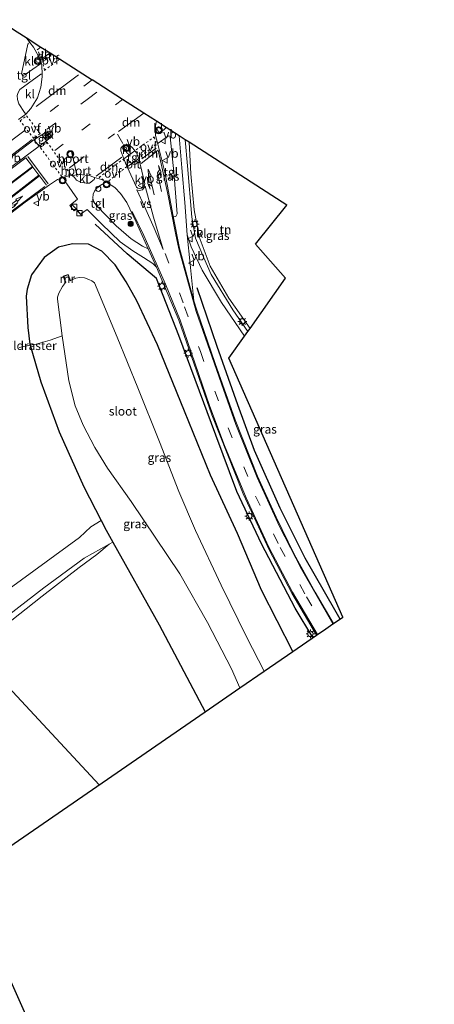
# Model space of a CAD drawing. Units: metres. Extents: x 179997 to 189053, y 418748 to 425001.
# Drawn here: x 183458 to 183577, y 423426 to 423708 of the extents above; entities that cross this region are included whole.
import ezdxf
from ezdxf.enums import TextEntityAlignment as Align

# ---------------------------------------------------------------- set-up
doc = ezdxf.new("R2010")
doc.units = ezdxf.units.M
for name, pattern in [('IE-TERREINAFSCHEIDING', [10, 8, -2]), ('VW-3-9_STREEP', [12, 3, -9]), ('VW-6060_STREEP', [1.2, 0.6, -0.6])]:
    doc.linetypes.add(name, pattern=pattern)
doc.layers.get('0').update_dxf_attribs({"lineweight": 25})
for name, color, linetype, lineweight in [('B-ME-AL-OVERIG-S-B1', 7, 'Continuous', 18), ('B-ME-GR-BOOM-GV-B6', 93, 'Continuous', 18), ('B-ME-GR-BOOM-S-B1', 93, 'Continuous', 18), ('B-ME-GW-KRUINLIJN-L-B1', 93, 'Continuous', 18), ('B-ME-IE-GRASLAND-GV-B6', 93, 'Continuous', 18), ('B-ME-IE-GRONDWERKLIJN-GROND_INGERICHT-GV-B6', 253, 'Continuous', 18), ('B-ME-IE-INRICHTINGSELEMENT-S-B1', 253, 'Continuous', 18), ('B-ME-IE-MEUBILAIR_WEGMEUBILAIR-LICHTMAST-S-B1', 8, 'Continuous', 18), ('B-ME-IE-TERREINAFSCHEIDING-DOORGANG-L-B1', 8, 'IE-TERREINAFSCHEIDING-KUNSTMATIG-OPEN', 18), ('B-ME-IE-TERREINAFSCHEIDING-RASTERHEKWERK-L-B1', 8, 'IE-TERREINAFSCHEIDING', 18), ('B-ME-MW-MUUR-GV-B6', 8, 'IE-TERREINAFSCHEIDING-KUNSTMATIG', 18), ('B-ME-OG-WATER-GV-B6', 153, 'Continuous', 18), ('B-ME-VH-VERH_SOORT-BITUMEN-GV-B6', 8, 'IE-TERREINAFSCHEIDING-NATUURLIJK-HOUTWAL', 18), ('B-ME-VH-VERH_SOORT-KLINKERS-GV-B6', 8, 'IE-TERREINAFSCHEIDING-NATUURLIJK-HOUTWAL', 18), ('B-ME-VH-VERH_SOORT-TEGELS-GV-B6', 8, 'Continuous', 18), ('B-ME-VW-MARKERING-39STREEP-015-L-B1', 255, 'VW-3-9_STREEP', 18), ('B-ME-VW-MARKERING-6060STRP10-GV-B6', 255, 'VW-6060_STREEP', 18), ('B-ME-VW-MARKERING-COMBILI750-S-B1', 255, 'Continuous', 18), ('B-ME-VW-MARKERING-COMBIRE750-S-B1', 255, 'Continuous', 18), ('B-ME-VW-MARKERING-DRIEHOEK-L-B1', 7, 'VW-HAAIETAND70-R-B', 18), ('B-ME-VW-MARKERING-PIJLRE750-S-B1', 7, 'Continuous', 18), ('B-ME-VW-MARKERING-STREEP-015-L-B1', 7, 'Continuous', 18), ('B-ME-VW-MARKERING-VERDRIJFSTRP-GV-B6', 7, 'Continuous', 18), ('B-ME-VW-MEUBILAIR_WEGMEUBILAIR-PORTAAL-L-B1', 8, 'Continuous', 18), ('B-ME-VW-MEUBILAIR_WEGMEUBILAIR-RONA-S-B1', 8, 'Continuous', 18), ('B-ME-VW-MEUBILAIR_WEGMEUBILAIR-VERKEERSBORD-S-B1', 8, 'Continuous', 18), ('B-ME-VW-MEUBILAIR_WEGMEUBILAIR-VERKEERSLICHT-S-B1', 13, 'Continuous', 18)]:
    doc.layers.add(name, color=color, linetype=linetype, lineweight=lineweight)
for name, color, linetype in [('B-ME-GR-BOMENRIJ-L-B1', 10, 'Continuous'), ('B-ME-GW-INSTEEKWATERGANG-L-B1', 10, 'Continuous'), ('B-ME-KG-KADASTRAAL-OPNAMEDTMGRENS-L-B1', 10, 'Continuous'), ('B-ME-KL-ELEKTRICITEIT-HOOGSP-L-B1', 10, 'Continuous')]:
    doc.layers.add(name, color=color, linetype=linetype)
doc.styles.add('NLCS-ISO', font='NLCS-ISO.TTF')
doc.linetypes.add('IE-TERREINAFSCHEIDING-KUNSTMATIG', pattern='A,4,[82,NLCS.SHX,S=0.75,R=90,X=0,Y=0],4,-2', length=10)
doc.linetypes.add('IE-TERREINAFSCHEIDING-KUNSTMATIG-OPEN', pattern='A,7,-1.5,[67,NLCS.SHX,S=0.75,R=0,X=0,Y=0],-1.5', length=10)
doc.linetypes.add('IE-TERREINAFSCHEIDING-NATUURLIJK-HOUTWAL', pattern='A,7,-1.5,[67,NLCS.SHX,S=0.75,R=45,X=0,Y=0],-1.5,7,-1.5,[70,NLCS.SHX,S=0.75,R=0,X=0,Y=0],-1.5', length=20)
doc.linetypes.add('VW-HAAIETAND70-R-B', pattern='A,0,-0.5,[153,NLCS.SHX,S=1,R=180,X=-0.375,Y=0],-0.5', length=1)

# ---------------------------------------------------------------- blocks, each defined once
blk = doc.blocks.new('pijlcl')
for p, q in [((0, 0, 0.1), (5.45, 0, 0.1)), ((3.55, 1.05, 0.1), (1.85, 0.75, 0.1)), ((1.85, 0.75, 0.1), (3.3, 0.75, 0.1)), ((3.3, 0.75, 0.1), (2.55, 0, 0.1)), ((4.05, 0.75, 0.1), (3.3, 0, 0.1)), ((5.35, 0.75, 0.1), (3.55, 1.05, 0.1)), ((5.35, 0.75, 0.1), (4.05, 0.75, 0.1)), ((5.45, 0.38, 0.1), (5.45, -0.38, 0.1)), ((7.5, 0, 0.1), (5.45, 0.38, 0.1)), ((5.45, -0.38, 0.1), (7.5, 0, 0.1))]:
    blk.add_line(p, q)
blk = doc.blocks.new('pijlcr')
for p, q in [((0, 0, 0.1), (5.45, 0, 0.1)), ((3.3, -0.75, 0.1), (2.55, 0, 0.1)), ((4.05, -0.75, 0.1), (3.3, 0, 0.1)), ((5.45, 0.38, 0.1), (5.45, -0.38, 0.1)), ((7.5, 0, 0.1), (5.45, 0.38, 0.1)), ((5.45, -0.38, 0.1), (7.5, 0, 0.1)), ((1.85, -0.75, 0.1), (3.3, -0.75, 0.1)), ((3.55, -1.05, 0.1), (1.85, -0.75, 0.1)), ((5.35, -0.75, 0.1), (3.55, -1.05, 0.1)), ((5.35, -0.75, 0.1), (4.05, -0.75, 0.1))]:
    blk.add_line(p, q)
blk = doc.blocks.new('pijlr')
for p, q in [((0, 0, 0.1), (5.45, 0, 0.1)), ((5.45, -0.75, 0.1), (4.7, 0, 0.1)), ((6.2, -0.75, 0.1), (5.45, 0, 0.1)), ((4, -0.75, 0.1), (5.45, -0.75, 0.1)), ((5.7, -1.05, 0.1), (4, -0.75, 0.1)), ((7.5, -0.75, 0.1), (5.7, -1.05, 0.1)), ((7.5, -0.75, 0.1), (6.2, -0.75, 0.1))]:
    blk.add_line(p, q)
blk = doc.blocks.new('boom')
h = blk.add_hatch(color=256)
edge = h.paths.add_edge_path()
edge.add_arc((0, 0), 0.75, 0, 360)
blk.add_circle((0, 0), 0.75)
blk = doc.blocks.new('kast')
blk.add_line((-0.75, -0.75), (0.75, 0.75))
blk.add_lwpolyline([(-0.75, 0.75), (0.75, 0.75), (0.75, -0.75), (-0.75, -0.75)], close=True)
blk = doc.blocks.new('verkeerslicht')
for radius in [1, 0.75]:
    blk.add_circle((0, 0), radius)
blk = doc.blocks.new('lantaarnpaal')
for p, q in [((-0.75, 0), (-1.25, 0)), ((-0.88, 0.88), (-0.53, 0.53)), ((0, 0.75), (0, 1.25)), ((0.53, 0.53), (0.88, 0.88)), ((0.75, 0), (1.25, 0)), ((-0.53, -0.53), (-0.88, -0.88)), ((0, -0.75), (0, -1.25)), ((0.53, -0.53), (0.88, -0.88))]:
    blk.add_line(p, q)
blk.add_circle((0, 0), 0.75)
blk = doc.blocks.new('dtb')
blk.add_circle((0, 0), 0.75)
blk = doc.blocks.new('verkeersbord')
for p, q in [((0, 0.75), (-0.75, -0.625)), ((0.75, -0.625), (0, 0.75)), ((-0.75, -0.625), (0.75, -0.625))]:
    blk.add_line(p, q)
blk = doc.blocks.new('wegwijzer')
for q in [(-0.53, -0.53), (0, 0.75), (0.53, -0.53)]:
    blk.add_line((0, 0), q)
blk.add_circle((0, 0), 0.75)

msp = doc.modelspace()

# ---------------------------------------------------------------- linework, layer by layer
at = {"layer": 'B-ME-GR-BOMENRIJ-L-B1'}
for points in [[(183541.821, 423530.938, 9.02), (183536.788, 423539.356, 9.028), (183527.091, 423557.755, 9.02), (183520.112, 423572.696, 9.012), (183514.09, 423588.784, 8.991), (183503.484, 423617.332, 8.991), (183497.123, 423633.586, 8.826), (183488.783, 423640.689, 8.809), (183479.563, 423649.136, 8.877)], [(183549.563, 423536.268, 8.87), (183548.053, 423538.86, 8.868), (183539.623, 423553.622, 8.814), (183532.461, 423567.992, 8.843), (183525.165, 423584.46, 8.839), (183520.402, 423597.521, 8.776), (183514.413, 423614.139, 8.78), (183508.699, 423630.962, 8.742)]]:
    msp.add_polyline3d(points, dxfattribs=at)
at = {"layer": 'B-ME-GR-BOOM-GV-B6'}
for points in [[(183457.889, 423613.856, 8.164), (183461.0517, 423614.5172, 8.0124), (183464.102, 423604.113, 7.811), (183469.331, 423589.791, 7.765), (183476.334, 423574.007, 7.82), (183481.311, 423564.425, 7.894)], [(183481.311, 423564.425, 7.894), (183478.311, 423562.596, 8.228), (183475.089, 423559.589, 8.376), (183445.426, 423537.947, 8.472), (183418.702, 423516.199, 8.696), (183405.709, 423506.034, 8.679), (183395.163, 423497.464, 8.713), (183391.884, 423492.86, 8.561), (183388.838, 423485.468, 8.178), (183387.794, 423476.461, 7.586), (183385.882, 423468.678, 7.594), (183386.964, 423463.127, 7.607), (183404.495, 423415.755, 7.701)]]:
    msp.add_polyline3d(points, dxfattribs=at)
at = {"layer": 'B-ME-GW-INSTEEKWATERGANG-L-B1'}
msp.add_polyline3d([(183536.041, 423526.958, 8.629), (183527.169, 423544.508, 8.713), (183520.247, 423560.666, 8.696), (183512.509, 423577.363, 8.696), (183505.131, 423595.699, 8.683), (183497.408, 423614.641, 8.675), (183491.484, 423627.237, 8.582), (183488.455, 423632.653, 8.51), (183485.353, 423637.469, 8.388), (183481.46, 423641.428, 8.443), (183477.654, 423643.423, 8.502), (183473.161, 423643.478, 8.472), (183469.11, 423642.524, 8.173), (183465.052, 423639.629, 8.131), (183461.412, 423634.662, 8.018), (183460.18, 423630.515, 7.95), (183459.854, 423628.566, 7.971), (183460.347, 423619.569, 8.06), (183460.967, 423614.806, 8.018), (183461.0517, 423614.5172, 8.0124), (183464.102, 423604.113, 7.811), (183469.331, 423589.791, 7.765), (183476.334, 423574.007, 7.82), (183481.311, 423564.425, 7.894), (183482.763, 423561.631, 7.916), (183484.664, 423558.241, 7.89), (183497.924, 423534.596, 7.71), (183511.057, 423509.757, 7.694)], dxfattribs=at)
at = {"layer": 'B-ME-GW-KRUINLIJN-L-B1'}
msp.add_polyline3d([(183483.62, 423557.677, 8.026), (183476.471, 423553.699, 8.426), (183464.962, 423545.14, 8.616), (183444.675, 423529.589, 8.586), (183428.844, 423517.619, 8.704), (183409.568, 423502.214, 8.624), (183399.049, 423493.823, 8.405), (183395.476, 423490.473, 8.173), (183392.126, 423486.62, 7.862)], dxfattribs=at)
at = {"layer": 'B-ME-IE-GRASLAND-GV-B6'}
for points in [[(183497.48, 423672.022, 8.761), (183497.633, 423672.265, 8.759), (183500.56, 423674.35, 8.738), (183500.909, 423674.256, 8.742), (183501.072, 423674.115, 8.742), (183502.05, 423664.083, 8.742), (183503.074, 423652.112, 8.704), (183502.61, 423651.293, 8.708), (183501.86, 423651.445, 8.637), (183499.502, 423663.998, 8.624), (183497.48, 423672.022, 8.761)], [(183447.515, 423662.227, 8.567), (183462.115, 423673.258, 8.55), (183463.569, 423671.449, 8.538)], [(183463.569, 423671.449, 8.538), (183447.873, 423659.826, 8.638)], [(183505.338, 423673.271, 8.619), (183506.412, 423672.58, 8.629), (183506.955, 423663.565, 8.637), (183507.873, 423653.253, 8.611), (183509.3, 423645.544, 8.435), (183512.47, 423637.107, 8.43), (183517.785, 423627.97, 8.279), (183523.855, 423619.349, 8.29), (183523.234, 423618.474, 8.281), (183518.903, 423624.629, 8.258), (183512.709, 423634.76, 8.477), (183510.603, 423639.519, 8.515), (183508.281, 423645.101, 8.578), (183507.175, 423651.096, 8.607), (183505.962, 423665.817, 8.595), (183505.338, 423673.271, 8.619)], [(183448.784, 423647.207, 8.386), (183459.605, 423655.459, 8.437), (183466.536, 423660.419, 8.479), (183468.848, 423661.883, 8.5), (183470.326, 423662.511, 8.487), (183470.613, 423662.201, 8.495), (183471.525, 423660.658, 8.534), (183474.59, 423656.253, 8.675), (183472.318, 423654.435, 8.776)], [(183494.757, 423642.108, 8.687), (183493.146, 423642.802, 8.696), (183489.874, 423644.923, 8.666), (183485.557, 423648.629, 8.713), (183479.967, 423654.469, 8.759), (183479.226, 423655.425, 8.742), (183478.93, 423656.603, 8.738), (183478.99, 423657.676, 8.717), (183479.394, 423658.555, 8.721), (183480.001, 423659.326, 8.721), (183481.032, 423660.148, 8.721), (183482.125, 423660.877, 8.721), (183482.801, 423661.16, 8.599), (183485.17, 423659.654, 8.641), (183486.88, 423657.868, 8.662), (183488.649, 423655.329, 8.654), (183491.307, 423649.721, 8.675), (183494.757, 423642.108, 8.687)], [(183472.318, 423654.435, 8.776), (183473.585, 423652.942, 8.776), (183474.261, 423653.381, 8.776), (183475.37, 423651.994, 8.776), (183477.331, 423653.367, 8.687), (183481.423, 423649.209, 8.906), (183486.763, 423644.075, 8.822), (183490.399, 423641.484, 8.809), (183493.416, 423639.644, 8.801), (183496.069, 423637.898, 8.809), (183497.127, 423636.841, 8.725), (183503.511, 423621.73, 8.763), (183512.978, 423594.679, 8.847), (183521.934, 423572.097, 8.932), (183529.347, 423556.024, 8.982), (183535.816, 423543.666, 8.978), (183542.863, 423531.655, 8.995), (183536.041, 423526.958, 8.629), (183527.169, 423544.508, 8.713), (183520.247, 423560.666, 8.696), (183512.509, 423577.363, 8.696), (183505.131, 423595.699, 8.683), (183497.408, 423614.641, 8.675), (183491.484, 423627.237, 8.582), (183488.455, 423632.653, 8.51), (183485.353, 423637.469, 8.388), (183481.46, 423641.428, 8.443), (183477.654, 423643.423, 8.502), (183473.161, 423643.478, 8.472), (183469.11, 423642.524, 8.173), (183465.052, 423639.629, 8.131), (183461.412, 423634.662, 8.018), (183460.18, 423630.515, 7.95), (183459.854, 423628.566, 7.971), (183460.347, 423619.569, 8.06), (183460.967, 423614.806, 8.018), (183461.0517, 423614.5172, 8.0124), (183457.889, 423613.856, 8.164)], [(183522.26, 423617.101, 8.402), (183517.791, 423610.805, 8.531), (183550.32, 423536.789, 8.691), (183547.687, 423534.976, 8.846), (183542.449, 423543.896, 8.826), (183536.495, 423554.791, 8.839), (183531.319, 423565.372, 8.847), (183525.987, 423577.086, 8.894), (183519.582, 423593.23, 8.826), (183513.908, 423609.345, 8.763), (183508.525, 423624.839, 8.767), (183507.789, 423627.191, 8.746), (183506.753, 423637.714, 8.607), (183505.912, 423646.058, 8.62), (183507.018, 423642.7, 8.531), (183510.158, 423635.961, 8.401), (183515.654, 423626.78, 8.392), (183522.26, 423617.101, 8.402)], [(183536.041, 423526.958, 8.629), (183527.902, 423521.354, 6.168), (183522.964, 423530.937, 6.168), (183515.6, 423545.957, 6.168), (183508.241, 423561.562, 6.168), (183503.471, 423572.681, 6.168), (183497.942, 423586.915, 6.168), (183491.79, 423602.398, 6.168), (183485.904, 423616.821, 6.168), (183479.386, 423632.405, 6.168), (183478.598, 423632.946, 6.168), (183477.817, 423633.278, 6.168), (183476.581, 423633.75, 6.168), (183475.135, 423633.886, 6.168), (183474.077, 423633.668, 6.168), (183472.567, 423633.009, 6.168), (183471.926, 423634.791, 6.687), (183470.421, 423634.238, 6.687), (183471.107, 423632.477, 6.168), (183470.284, 423631.341, 6.168), (183469.205, 423629.448, 6.168), (183468.872, 423628.225, 6.168), (183468.838, 423627.701, 6.168), (183470.205, 423617.181, 6.168), (183466.737, 423615.946, 6.973), (183462.696, 423614.861, 7.573), (183461.0517, 423614.5172, 8.0124), (183460.967, 423614.806, 8.018), (183460.347, 423619.569, 8.06), (183459.854, 423628.566, 7.971), (183460.18, 423630.515, 7.95), (183461.412, 423634.662, 8.018), (183465.052, 423639.629, 8.131), (183469.11, 423642.524, 8.173), (183473.161, 423643.478, 8.472), (183477.654, 423643.423, 8.502), (183481.46, 423641.428, 8.443), (183485.353, 423637.469, 8.388), (183488.455, 423632.653, 8.51), (183491.484, 423627.237, 8.582), (183497.408, 423614.641, 8.675), (183505.131, 423595.699, 8.683), (183512.509, 423577.363, 8.696), (183520.247, 423560.666, 8.696), (183527.169, 423544.508, 8.713), (183536.041, 423526.958, 8.629)], [(183520.952, 423516.569, 6.168), (183511.057, 423509.757, 7.694), (183497.924, 423534.596, 7.71), (183484.664, 423558.241, 7.89), (183482.763, 423561.631, 7.916), (183481.311, 423564.425, 7.894), (183476.334, 423574.007, 7.82), (183469.331, 423589.791, 7.765), (183464.102, 423604.113, 7.811), (183461.0517, 423614.5172, 8.0124), (183462.696, 423614.861, 7.573), (183466.737, 423615.946, 6.973), (183470.205, 423617.181, 6.168), (183472.093, 423604.351, 6.168), (183473.897, 423597.228, 6.168), (183476.188, 423591.638, 6.168), (183479.465, 423585.258, 6.168), (183483.163, 423579.394, 6.168), (183489.841, 423569.865, 6.168), (183503.793, 423549.156, 6.168), (183511.727, 423535.234, 6.168), (183518.545, 423522.056, 6.168), (183520.952, 423516.569, 6.168)], [(183387.794, 423476.461, 7.586), (183388.838, 423485.468, 8.178), (183391.884, 423492.86, 8.561), (183395.163, 423497.464, 8.713), (183405.709, 423506.034, 8.679), (183418.702, 423516.199, 8.696), (183445.426, 423537.947, 8.472), (183475.089, 423559.589, 8.376), (183478.311, 423562.596, 8.228), (183481.311, 423564.425, 7.894), (183482.763, 423561.631, 7.916), (183484.664, 423558.241, 7.89), (183483.62, 423557.677, 8.026), (183476.471, 423553.699, 8.426), (183464.962, 423545.14, 8.616), (183444.675, 423529.589, 8.586), (183428.844, 423517.619, 8.704), (183409.568, 423502.214, 8.624), (183399.049, 423493.823, 8.405), (183395.476, 423490.473, 8.173), (183392.126, 423486.62, 7.862), (183390.052, 423482.97, 7.782), (183387.794, 423476.461, 7.586)], [(183395.816, 423489.383, 7.98), (183392.126, 423486.62, 7.862), (183395.476, 423490.473, 8.173), (183399.049, 423493.823, 8.405), (183409.568, 423502.214, 8.624), (183428.844, 423517.619, 8.704), (183444.675, 423529.589, 8.586), (183464.962, 423545.14, 8.616), (183476.471, 423553.699, 8.426), (183483.62, 423557.677, 8.026), (183480.084, 423554.754, 8.22), (183475.033, 423550.967, 8.169), (183464.448, 423542.771, 8.005), (183442.401, 423525.496, 8.009), (183424.65, 423512.322, 8.039), (183407.17, 423498.18, 7.849), (183395.816, 423489.383, 7.98)]]:
    msp.add_polyline3d(points, dxfattribs=at)
at = {"layer": 'B-ME-IE-GRONDWERKLIJN-GROND_INGERICHT-GV-B6'}
for points in [[(183506.412, 423672.58, 8.629), (183534.405, 423654.577, 8.19), (183525.433, 423643.446, 8.161), (183534.027, 423633.682, 8.182), (183523.855, 423619.349, 8.29), (183517.785, 423627.97, 8.279), (183512.47, 423637.107, 8.43), (183509.3, 423645.544, 8.435), (183507.873, 423653.253, 8.611), (183506.955, 423663.565, 8.637), (183506.412, 423672.58, 8.629)], [(183511.057, 423509.757, 7.694), (183442.288, 423462.41, 7.914), (183404.495, 423415.755, 7.701), (183386.964, 423463.127, 7.607), (183385.882, 423468.678, 7.594), (183387.794, 423476.461, 7.586), (183390.052, 423482.97, 7.782), (183392.126, 423486.62, 7.862), (183395.816, 423489.383, 7.98), (183407.17, 423498.18, 7.849), (183424.65, 423512.322, 8.039), (183442.401, 423525.496, 8.009), (183464.448, 423542.771, 8.005), (183475.033, 423550.967, 8.169), (183480.084, 423554.754, 8.22), (183483.62, 423557.677, 8.026), (183484.664, 423558.241, 7.89), (183497.924, 423534.596, 7.71), (183511.057, 423509.757, 7.694)], [(183510.947, 423307.927, 8.022), (183563.205, 423256.913, 8.203), (183627.389, 423351.793, 8.798), (183643.604, 423332.259, 8.835), (183650.171, 423325.808, 8.641), (183656.833, 423320.383, 8.645), (183558.238, 423186.516, 7.849), (183546.524, 423197.424, 7.866), (183530.37, 423212.263, 7.908), (183512.151, 423228.432, 7.975), (183487.914, 423250.499, 7.879), (183469.065, 423267.824, 7.975), (183454.119, 423281.689, 7.933), (183441.471, 423293.019, 7.904), (183447.418, 423299.204, 7.824), (183439.65, 423319.538, 7.845), (183429.101, 423348.504, 7.853), (183417.998, 423377.913, 7.954), (183404.495, 423415.755, 7.701), (183442.288, 423462.41, 7.914), (183510.947, 423307.927, 8.022)]]:
    msp.add_polyline3d(points, dxfattribs=at)
at = {"layer": 'B-ME-IE-TERREINAFSCHEIDING-DOORGANG-L-B1'}
msp.add_line((183466.737, 423615.946, 6.973), (183462.696, 423614.861, 7.573), dxfattribs=at)
at = {"layer": 'B-ME-IE-TERREINAFSCHEIDING-RASTERHEKWERK-L-B1'}
msp.add_line((183466.737, 423615.946, 6.973), (183470.205, 423617.181, 6.168), dxfattribs=at)
msp.add_polyline3d([(183457.889, 423613.856, 8.164), (183461.0517, 423614.5172, 8.0124), (183462.696, 423614.861, 7.573)], dxfattribs=at)
at = {"layer": 'B-ME-KG-KADASTRAAL-OPNAMEDTMGRENS-L-B1'}
for points in [[(183298.198, 423659.742, 8.103), (183313.262, 423668.095, 8.137), (183368.263, 423700.179, 8.122), (183385.919, 423710.952, 8.267), (183417.134, 423729.997, 8.584), (183429.101, 423727.642, 8.756), (183436.506, 423717.538, 8.715), (183440.938, 423714.688, 8.713), (183450.815, 423708.336, 8.414), (183457.318, 423704.154, 8.547), (183459.853, 423702.524, 8.592), (183464.116, 423699.782, 8.632), (183466.719, 423698.108, 8.677), (183478.763, 423690.362, 8.824)], [(183510.947, 423307.927, 8.022), (183442.288, 423462.41, 7.914), (183511.057, 423509.757, 7.694), (183520.952, 423516.569, 6.168), (183527.902, 423521.354, 6.168), (183536.041, 423526.958, 8.629), (183542.863, 423531.655, 8.995), (183543.093, 423531.813, 8.907), (183545.479, 423533.456, 8.949), (183547.502, 423534.849, 8.855), (183547.687, 423534.976, 8.846), (183550.32, 423536.789, 8.691), (183517.791, 423610.805, 8.531), (183522.26, 423617.101, 8.402), (183523.234, 423618.474, 8.281), (183523.855, 423619.349, 8.29), (183534.027, 423633.682, 8.182), (183525.433, 423643.446, 8.161), (183534.405, 423654.577, 8.19), (183506.412, 423672.58, 8.629), (183505.338, 423673.271, 8.619), (183503.554, 423674.418, 8.601), (183499.919, 423676.756, 8.757), (183497.101, 423678.568, 8.749), (183493.464, 423680.907, 8.705), (183487.383, 423684.818, 8.645), (183481.931, 423688.324, 8.708), (183478.763, 423690.362, 8.824)]]:
    msp.add_polyline3d(points, dxfattribs=at)
at = {"layer": 'B-ME-KL-ELEKTRICITEIT-HOOGSP-L-B1'}
msp.add_polyline3d([(183480.695, 423488.853, 8.074), (183454.85, 423516.745, 7.98), (183415.897, 423558.66, 7.975)], dxfattribs=at)
at = {"layer": 'B-ME-MW-MUUR-GV-B6'}
msp.add_polyline3d([(183472.567, 423633.009, 6.168), (183472.473, 423632.975, 6.168), (183471.866, 423634.662, 6.168), (183470.551, 423634.179, 6.168), (183471.2, 423632.513, 6.168), (183471.107, 423632.477, 6.168), (183470.421, 423634.238, 6.687), (183471.926, 423634.791, 6.687), (183472.567, 423633.009, 6.168)], dxfattribs=at)
at = {"layer": 'B-ME-OG-WATER-GV-B6'}
msp.add_polyline3d([(183527.902, 423521.354, 6.168), (183520.952, 423516.569, 6.168), (183518.545, 423522.056, 6.168), (183511.727, 423535.234, 6.168), (183503.793, 423549.156, 6.168), (183489.841, 423569.865, 6.168), (183483.163, 423579.394, 6.168), (183479.465, 423585.258, 6.168), (183476.188, 423591.638, 6.168), (183473.897, 423597.228, 6.168), (183472.093, 423604.351, 6.168), (183470.205, 423617.181, 6.168), (183468.838, 423627.701, 6.168), (183468.872, 423628.225, 6.168), (183469.205, 423629.448, 6.168), (183470.284, 423631.341, 6.168), (183471.107, 423632.477, 6.168), (183471.2, 423632.513, 6.168), (183470.551, 423634.179, 6.168), (183471.866, 423634.662, 6.168), (183472.473, 423632.975, 6.168), (183472.567, 423633.009, 6.168), (183474.077, 423633.668, 6.168), (183475.135, 423633.886, 6.168), (183476.581, 423633.75, 6.168), (183477.817, 423633.278, 6.168), (183478.598, 423632.946, 6.168), (183479.386, 423632.405, 6.168), (183485.904, 423616.821, 6.168), (183491.79, 423602.398, 6.168), (183497.942, 423586.915, 6.168), (183503.471, 423572.681, 6.168), (183508.241, 423561.562, 6.168), (183515.6, 423545.957, 6.168), (183522.964, 423530.937, 6.168), (183527.902, 423521.354, 6.168)], dxfattribs=at)
at = {"layer": 'B-ME-VH-VERH_SOORT-BITUMEN-GV-B6'}
for points in [[(183457.731, 423679.064, 8.441), (183459.813, 423680.594, 8.445), (183461.171, 423682.186, 8.521), (183463.134, 423685.251, 8.55), (183464.101, 423688.31, 8.546), (183464.478, 423691.235, 8.584), (183464.494, 423691.93, 8.571), (183464.402, 423694.545, 8.571), (183463.984, 423696.128, 8.567), (183461.982, 423699.754, 8.58), (183460.927, 423701.052, 8.592), (183459.853, 423702.524, 8.592), (183464.116, 423699.782, 8.632), (183466.719, 423698.108, 8.677), (183478.763, 423690.362, 8.824)], [(183478.763, 423690.362, 8.824), (183481.931, 423688.324, 8.708), (183487.383, 423684.818, 8.645), (183493.464, 423680.907, 8.705), (183497.101, 423678.568, 8.749), (183496.882, 423677.288, 8.769), (183496.81, 423676.032, 8.761), (183496.845, 423675.363, 8.765), (183496.839, 423674.468, 8.737), (183497.075, 423673.398, 8.761), (183497.48, 423672.022, 8.761), (183499.502, 423663.998, 8.624), (183501.86, 423651.445, 8.637), (183503.655, 423642.287, 8.649), (183507.789, 423627.191, 8.746), (183508.525, 423624.839, 8.767), (183513.908, 423609.345, 8.763), (183519.582, 423593.23, 8.826), (183525.987, 423577.086, 8.894), (183531.319, 423565.372, 8.847), (183536.495, 423554.791, 8.839), (183542.449, 423543.896, 8.826), (183547.687, 423534.976, 8.846), (183547.502, 423534.849, 8.855), (183545.479, 423533.456, 8.949), (183543.093, 423531.813, 8.907), (183542.863, 423531.655, 8.995), (183535.816, 423543.666, 8.978), (183529.347, 423556.024, 8.982), (183521.934, 423572.097, 8.932), (183512.978, 423594.679, 8.847), (183503.511, 423621.73, 8.763), (183497.127, 423636.841, 8.725), (183494.757, 423642.108, 8.687), (183491.307, 423649.721, 8.675), (183488.649, 423655.329, 8.654), (183486.88, 423657.868, 8.662), (183485.17, 423659.654, 8.641), (183482.801, 423661.16, 8.599), (183481.43, 423661.861, 8.59), (183479.365, 423662.492, 8.59), (183478.133, 423662.92, 8.59), (183475.208, 423663.303, 8.536), (183473.069, 423663.082, 8.481), (183472.073, 423662.944, 8.487), (183470.326, 423662.511, 8.487), (183468.848, 423661.883, 8.5), (183466.536, 423660.419, 8.479), (183459.605, 423655.459, 8.437), (183448.784, 423647.207, 8.386)], [(183464.349, 423674.703, 8.596), (183462.115, 423673.258, 8.55), (183447.515, 423662.227, 8.567)], [(183447.873, 423659.826, 8.638), (183463.569, 423671.449, 8.538), (183465.652, 423672.937, 8.546), (183467.239, 423674.283, 8.546), (183467.531, 423674.802, 8.55), (183467.359, 423675.218, 8.554), (183466.977, 423675.538, 8.559), (183466.408, 423675.661, 8.571), (183465.892, 423675.558, 8.601), (183465.396, 423675.344, 8.601), (183464.349, 423674.703, 8.596)], [(183487.781, 423667.836, 8.948), (183488.772, 423665.505, 8.907), (183491.365, 423659.701, 8.903), (183491.781, 423659.417, 8.936), (183492.258, 423659.299, 8.94), (183492.815, 423659.415, 8.94), (183493.155, 423659.68, 8.94), (183493.492, 423660.077, 8.936), (183493.718, 423660.4, 8.936), (183493.788, 423660.716, 8.936), (183492.06, 423667.912, 8.94), (183491.733, 423668.725, 8.948), (183491.455, 423669.458, 8.948), (183490.89, 423670.144, 8.944), (183490.741, 423670.374, 8.944), (183490.234, 423671.002, 8.94), (183489.536, 423671.616, 8.96), (183488.703, 423671.921, 8.96), (183487.95, 423671.805, 8.96), (183487.41, 423671.4, 8.956), (183486.914, 423670.912, 8.956), (183486.922, 423670.109, 8.956), (183487.781, 423667.836, 8.948)]]:
    msp.add_polyline3d(points, dxfattribs=at)
at = {"layer": 'B-ME-VH-VERH_SOORT-KLINKERS-GV-B6'}
for points in [[(183459.255, 423691.705, 8.613), (183458.981, 423691.664, 8.617), (183458.749, 423691.758, 8.617), (183458.529, 423692.074, 8.617), (183460.383, 423700.569, 8.588), (183460.428, 423700.707, 8.588), (183460.552, 423700.887, 8.584), (183460.927, 423701.052, 8.592), (183461.982, 423699.754, 8.58), (183463.984, 423696.128, 8.567), (183464.003, 423695.476, 8.567), (183463.944, 423695, 8.584), (183459.587, 423691.889, 8.613), (183459.255, 423691.705, 8.613)], [(183461.171, 423682.186, 8.521), (183459.813, 423680.594, 8.445), (183459.361, 423681.056, 8.479), (183457.784, 423683.507, 8.487), (183457.373, 423684.774, 8.487), (183457.315, 423685.954, 8.5), (183457.574, 423686.823, 8.521), (183458.1, 423687.605, 8.521), (183464.116, 423691.982, 8.575), (183464.271, 423692.022, 8.575), (183464.494, 423691.93, 8.571), (183464.478, 423691.235, 8.584), (183464.101, 423688.31, 8.546), (183463.134, 423685.251, 8.55), (183461.171, 423682.186, 8.521)], [(183497.101, 423678.568, 8.749), (183499.919, 423676.756, 8.757), (183499.176, 423676.122, 8.761), (183497.562, 423675.113, 8.789), (183497.137, 423675.145, 8.789), (183496.845, 423675.363, 8.765), (183496.81, 423676.032, 8.761), (183496.882, 423677.288, 8.769), (183497.101, 423678.568, 8.749)], [(183467.239, 423674.283, 8.546), (183465.652, 423672.937, 8.546), (183464.349, 423674.703, 8.596), (183465.396, 423675.344, 8.601), (183465.892, 423675.558, 8.601), (183466.408, 423675.661, 8.571), (183466.977, 423675.538, 8.559), (183467.359, 423675.218, 8.554), (183467.531, 423674.802, 8.55), (183467.239, 423674.283, 8.546)], [(183503.554, 423674.418, 8.601), (183505.338, 423673.271, 8.619), (183505.962, 423665.817, 8.595), (183507.175, 423651.096, 8.607), (183508.281, 423645.101, 8.578), (183510.603, 423639.519, 8.515), (183512.709, 423634.76, 8.477), (183518.903, 423624.629, 8.258), (183523.234, 423618.474, 8.281), (183522.26, 423617.101, 8.402), (183515.654, 423626.78, 8.392), (183510.158, 423635.961, 8.401), (183507.018, 423642.7, 8.531), (183505.912, 423646.058, 8.62), (183505.254, 423655.308, 8.603), (183504.401, 423665.275, 8.641), (183503.554, 423674.418, 8.601)], [(183487.781, 423667.836, 8.948), (183486.922, 423670.109, 8.956), (183486.914, 423670.912, 8.956), (183487.41, 423671.4, 8.956), (183487.95, 423671.805, 8.96), (183488.703, 423671.921, 8.96), (183489.536, 423671.616, 8.96), (183490.234, 423671.002, 8.94), (183490.741, 423670.374, 8.944), (183490.89, 423670.144, 8.944), (183487.781, 423667.836, 8.948)], [(183492.06, 423667.912, 8.94), (183493.788, 423660.716, 8.936), (183493.718, 423660.4, 8.936), (183493.492, 423660.077, 8.936), (183493.155, 423659.68, 8.94), (183492.815, 423659.415, 8.94), (183492.258, 423659.299, 8.94), (183491.781, 423659.417, 8.936), (183491.365, 423659.701, 8.903), (183488.772, 423665.505, 8.907), (183492.06, 423667.912, 8.94)], [(183473.069, 423663.082, 8.481), (183475.208, 423663.303, 8.536), (183478.133, 423662.92, 8.59), (183479.365, 423662.492, 8.59), (183479.438, 423662.178, 8.632), (183479.266, 423661.943, 8.632), (183477.935, 423660.903, 8.641), (183477.055, 423660.843, 8.632), (183475.394, 423661.099, 8.611), (183474.295, 423661.758, 8.607), (183473.732, 423662.458, 8.611), (183473.069, 423663.082, 8.481)]]:
    msp.add_polyline3d(points, dxfattribs=at)
at = {"layer": 'B-ME-VH-VERH_SOORT-TEGELS-GV-B6'}
for points in [[(183457.318, 423704.154, 8.547), (183459.853, 423702.524, 8.592), (183460.927, 423701.052, 8.592), (183460.552, 423700.887, 8.584), (183460.428, 423700.707, 8.588), (183460.383, 423700.569, 8.588), (183458.529, 423692.074, 8.617), (183458.749, 423691.758, 8.617), (183458.981, 423691.664, 8.617), (183459.255, 423691.705, 8.613), (183459.587, 423691.889, 8.613), (183463.944, 423695, 8.584), (183464.003, 423695.476, 8.567), (183463.984, 423696.128, 8.567), (183464.402, 423694.545, 8.571), (183464.494, 423691.93, 8.571), (183464.271, 423692.022, 8.575), (183464.116, 423691.982, 8.575), (183458.1, 423687.605, 8.521), (183457.574, 423686.823, 8.521)], [(183457.784, 423683.507, 8.487), (183459.361, 423681.056, 8.479), (183459.813, 423680.594, 8.445), (183457.731, 423679.064, 8.441)], [(183499.919, 423676.756, 8.757), (183503.554, 423674.418, 8.601), (183504.401, 423665.275, 8.641), (183505.254, 423655.308, 8.603), (183505.912, 423646.058, 8.62), (183506.753, 423637.714, 8.607), (183507.789, 423627.191, 8.746), (183503.655, 423642.287, 8.649), (183501.86, 423651.445, 8.637), (183502.61, 423651.293, 8.708), (183503.074, 423652.112, 8.704), (183502.05, 423664.083, 8.742), (183501.072, 423674.115, 8.742), (183500.909, 423674.256, 8.742), (183500.56, 423674.35, 8.738), (183497.633, 423672.265, 8.759), (183497.48, 423672.022, 8.761), (183497.075, 423673.398, 8.761), (183496.839, 423674.468, 8.737), (183496.845, 423675.363, 8.765), (183497.137, 423675.145, 8.789), (183497.562, 423675.113, 8.789), (183499.176, 423676.122, 8.761), (183499.919, 423676.756, 8.757)], [(183464.349, 423674.703, 8.596), (183465.652, 423672.937, 8.546), (183463.569, 423671.449, 8.538), (183462.115, 423673.258, 8.55), (183464.349, 423674.703, 8.596)], [(183492.06, 423667.912, 8.94), (183488.772, 423665.505, 8.907), (183487.781, 423667.836, 8.948), (183490.89, 423670.144, 8.944), (183491.455, 423669.458, 8.948), (183491.733, 423668.725, 8.948), (183492.06, 423667.912, 8.94)], [(183479.365, 423662.492, 8.59), (183481.43, 423661.861, 8.59), (183482.801, 423661.16, 8.599), (183482.125, 423660.877, 8.721), (183481.032, 423660.148, 8.721), (183480.001, 423659.326, 8.721), (183479.394, 423658.555, 8.721), (183478.99, 423657.676, 8.717), (183478.93, 423656.603, 8.738), (183479.226, 423655.425, 8.742), (183479.967, 423654.469, 8.759), (183485.557, 423648.629, 8.713), (183489.874, 423644.923, 8.666), (183493.146, 423642.802, 8.696), (183494.757, 423642.108, 8.687), (183497.127, 423636.841, 8.725), (183496.069, 423637.898, 8.809), (183493.416, 423639.644, 8.801), (183490.399, 423641.484, 8.809), (183486.763, 423644.075, 8.822), (183481.423, 423649.209, 8.906), (183477.331, 423653.367, 8.687), (183475.37, 423651.994, 8.776), (183474.261, 423653.381, 8.776), (183473.585, 423652.942, 8.776), (183472.318, 423654.435, 8.776), (183474.59, 423656.253, 8.675), (183471.525, 423660.658, 8.534), (183470.613, 423662.201, 8.495), (183470.326, 423662.511, 8.487), (183472.073, 423662.944, 8.487), (183473.069, 423663.082, 8.481), (183473.732, 423662.458, 8.611), (183474.295, 423661.758, 8.607), (183475.394, 423661.099, 8.611), (183477.055, 423660.843, 8.632), (183477.935, 423660.903, 8.641), (183479.266, 423661.943, 8.632), (183479.438, 423662.178, 8.632), (183479.365, 423662.492, 8.59)]]:
    msp.add_polyline3d(points, dxfattribs=at)
at = {"layer": 'B-ME-VW-MARKERING-39STREEP-015-L-B1'}
for p, q in [((183477.729, 423685.089, 8.709), (183481.931, 423688.324, 8.708)), ((183465.912, 423676.275, 8.588), (183477.729, 423685.089, 8.709)), ((183475.812, 423676.035, 8.646), (183487.383, 423684.818, 8.645)), ((183468.045, 423670.166, 8.638), (183475.812, 423676.035, 8.646)), ((183473.769, 423666.39, 8.571), (183485.144, 423674.967, 8.565)), ((183472.296, 423665.29, 8.554), (183473.769, 423666.39, 8.571))]:
    msp.add_line(p, q, dxfattribs=at)
for points in [[(183478.763, 423690.362, 8.824), (183457.304, 423674.286, 8.538), (183440.514, 423661.467, 8.529), (183421.392, 423645.92, 8.617), (183403.717, 423630.824, 8.828), (183384.501, 423613.537, 9.21), (183367.303, 423597.232, 9.631), (183359.867, 423590.022, 9.802)], [(183499.605, 423640.8, 8.734), (183505.127, 423625.517, 8.814), (183509.658, 423612.71, 8.944), (183517.61, 423590.889, 8.91), (183525.41, 423571.389, 8.944), (183532.437, 423556.736, 8.982), (183539.948, 423542.627, 8.94), (183545.479, 423533.456, 8.949)]]:
    msp.add_polyline3d(points, dxfattribs=at)
at = {"layer": 'B-ME-VW-MARKERING-6060STRP10-GV-B6'}
for points in [[(183467.42, 423697.582, 8.664), (183469.384, 423696.328, 8.655), (183465.098, 423693.112, 8.647), (183464.613, 423695.611, 8.638), (183467.42, 423697.582, 8.664)], [(183463.846, 423675.072, 8.517), (183462.023, 423673.634, 8.521), (183458.124, 423678.685, 8.483), (183460.01, 423680.146, 8.479), (183463.846, 423675.072, 8.517)], [(183497.072, 423671.856, 8.691), (183492.314, 423668.377, 8.691), (183491.275, 423670.386, 8.691), (183496.467, 423674.059, 8.691), (183497.072, 423671.856, 8.691)], [(183472.54, 423663.403, 8.525), (183470.059, 423662.753, 8.533), (183463.923, 423671.045, 8.517), (183465.817, 423672.577, 8.517), (183472.54, 423663.403, 8.525)], [(183483.061, 423661.257, 8.654), (183480.74, 423662.529, 8.675), (183487.617, 423667.746, 8.675), (183488.683, 423665.602, 8.675), (183483.061, 423661.257, 8.654)]]:
    msp.add_polyline3d(points, dxfattribs=at)
at = {"layer": 'B-ME-VW-MARKERING-DRIEHOEK-L-B1'}
for p, q in [((183466.719, 423698.108, 8.677), (183464.286, 423696.292, 8.659)), ((183462.755, 423682.797, 8.533), (183474.787, 423691.868, 8.672)), ((183486.249, 423675.614, 8.708), (183493.464, 423680.907, 8.705)), ((183492.899, 423667.849, 8.721), (183497.067, 423670.894, 8.662)), ((183487.246, 423668.294, 8.679), (183479.879, 423662.815, 8.599))]:
    msp.add_line(p, q, dxfattribs=at)
at = {"layer": 'B-ME-VW-MARKERING-STREEP-015-L-B1'}
for p, q in [((183463.05, 423698.953, 8.58), (183464.116, 423699.782, 8.632)), ((183487.46, 423672.2, 8.675), (183485.954, 423674.89, 8.675)), ((183466.197, 423660.705, 8.42), (183460.402, 423668.506, 8.453)), ((183449.916, 423656.734, 8.533), (183461.662, 423665.622, 8.454)), ((183461.799, 423665.441, 8.453), (183450.037, 423656.568, 8.538)), ((183463.515, 423663.162, 8.442), (183451.919, 423654.182, 8.466)), ((183452.051, 423654.003, 8.466), (183463.672, 423662.953, 8.441))]:
    msp.add_line(p, q, dxfattribs=at)
for points in [[(183362.977, 423588.479, 9.777), (183380.118, 423604.686, 9.345), (183402.616, 423625.45, 8.933), (183413.814, 423635.194, 8.777), (183426.137, 423645.608, 8.638), (183437.255, 423654.681, 8.559), (183451.481, 423665.695, 8.546), (183461.626, 423673.305, 8.533)], [(183465.697, 423660.264, 8.428), (183463.672, 423662.953, 8.441), (183463.515, 423663.162, 8.442), (183461.799, 423665.441, 8.453), (183461.662, 423665.622, 8.454), (183459.808, 423668.084, 8.466), (183449.821, 423660.646, 8.63), (183438.941, 423652.471, 8.681), (183434.179, 423648.05, 8.681), (183427.651, 423642.084, 8.681), (183419.056, 423634.143, 8.794), (183408.933, 423624.861, 8.912), (183398.875, 423615.811, 9.055), (183382.155, 423601.164, 9.463), (183364.474, 423584.923, 9.832)], [(183492.695, 423666.51, 8.721), (183497.631, 423670.261, 8.62), (183500.235, 423658.228, 8.586), (183502.534, 423646.565, 8.675), (183503.529, 423642.05, 8.67), (183508.434, 423624.138, 8.721), (183516.304, 423601.84, 8.746), (183519.831, 423591.909, 8.814), (183525.843, 423576.747, 8.843), (183532.255, 423562.708, 8.86), (183538.573, 423550.486, 8.847), (183547.502, 423534.849, 8.855)], [(183367.735, 423578.924, 9.743), (183382.154, 423592.481, 9.353), (183395.101, 423604.145, 9.088), (183406.479, 423613.964, 8.887), (183419.956, 423625.21, 8.664), (183435.404, 423637.495, 8.466), (183450.902, 423649.306, 8.39), (183465.247, 423659.946, 8.42)], [(183543.093, 423531.813, 8.907), (183536.006, 423543.954, 8.944), (183529.234, 423556.775, 8.927), (183522.724, 423570.944, 8.936), (183516.589, 423585.882, 8.978), (183512.371, 423597.057, 8.932), (183503.857, 423621.675, 8.856), (183499.708, 423631.968, 8.83), (183493.485, 423645.88, 8.767), (183490.193, 423652.741, 8.738)]]:
    msp.add_polyline3d(points, dxfattribs=at)
at = {"layer": 'B-ME-VW-MARKERING-VERDRIJFSTRP-GV-B6'}
msp.add_polyline3d([(183491.473, 423658.951, 8.96), (183492.142, 423658.738, 8.96), (183493.123, 423658.962, 8.96), (183493.427, 423659.288, 8.96), (183493.924, 423660.041, 8.944), (183496.251, 423651.158, 8.952), (183499.011, 423641.916, 8.952), (183496.45, 423647.967, 8.944), (183493.661, 423654.197, 8.944), (183491.473, 423658.951, 8.96)], dxfattribs=at)
at = {"layer": 'B-ME-VW-MEUBILAIR_WEGMEUBILAIR-PORTAAL-L-B1'}
for p, q in [((183472.888, 423669.529, 13.756), (183473.732, 423666.214, 13.756)), ((183473.732, 423666.214, 13.756), (183474.466, 423662.64, 14.184))]:
    msp.add_line(p, q, dxfattribs=at)

# ---------------------------------------------------------------- block references
at = {"layer": 'B-ME-AL-OVERIG-S-B1', "rotation": 90}
msp.add_blockref('dtb', (183480.494, 423659.258, 8.763), dxfattribs=at)
at = {"layer": 'B-ME-GR-BOOM-S-B1', "rotation": 90}
msp.add_blockref('boom', (183489.735, 423649.229, 8.847), dxfattribs=at)
at = {"layer": 'B-ME-IE-INRICHTINGSELEMENT-S-B1', "rotation": 90}
for p in [(183473.626, 423654.061, 10.372), (183475.102, 423652.248, 10.006)]:
    msp.add_blockref('kast', p, dxfattribs=at)
at = {"layer": 'B-ME-IE-MEUBILAIR_WEGMEUBILAIR-LICHTMAST-S-B1', "rotation": 90}
for p in [(183466.038, 423674.603, 8.655), (183488.531, 423670.846, 8.717), (183508.043, 423649.181, 8.662), (183498.674, 423631.384, 8.835), (183521.647, 423621.339, 8.312), (183506.19, 423612.253, 8.881), (183523.626, 423565.704, 8.974), (183541.098, 423532.004, 9.058)]:
    msp.add_blockref('lantaarnpaal', p, dxfattribs=at)
at = {"layer": 'B-ME-VW-MARKERING-COMBILI750-S-B1', "rotation": 102.7}
msp.add_blockref('pijlcl', (183496.414, 423657.54, 8.658), dxfattribs=at)
at = {"layer": 'B-ME-VW-MARKERING-COMBIRE750-S-B1', "rotation": 36.5}
msp.add_blockref('pijlcr', (183452.793, 423652.718, 8.479), dxfattribs=at)
at = {"layer": 'B-ME-VW-MARKERING-PIJLRE750-S-B1', "rotation": 101.8}
msp.add_blockref('pijlr', (183498.536, 423658.439, 8.649), dxfattribs=at)
at = {"layer": 'B-ME-VW-MEUBILAIR_WEGMEUBILAIR-RONA-S-B1', "rotation": 90}
msp.add_blockref('wegwijzer', (183466.086, 423674.509, 8.681), dxfattribs=at)
at = {"layer": 'B-ME-VW-MEUBILAIR_WEGMEUBILAIR-VERKEERSBORD-S-B1', "rotation": 90}
for p in [(183463.176, 423695.803, 8.685), (183466.064, 423674.544, 8.664), (183499.016, 423672.849, 8.729), (183488.528, 423670.764, 8.771), (183499.548, 423667.353, 8.826), (183492.623, 423660.182, 8.755), (183462.731, 423655.106, 8.521), (183506.649, 423644.819, 8.734), (183507.031, 423638.017, 8.826)]:
    msp.add_blockref('verkeersbord', p, dxfattribs=at)
at = {"layer": 'B-ME-VW-MEUBILAIR_WEGMEUBILAIR-VERKEERSLICHT-S-B1', "rotation": 90}
for p in [(183463.136, 423695.754, 8.689), (183497.772, 423675.981, 8.818), (183488.522, 423670.905, 8.725), (183472.5, 423669.138, 14.374), (183470.301, 423661.669, 8.55), (183482.86, 423660.527, 8.755)]:
    msp.add_blockref('verkeerslicht', p, dxfattribs=at)

# ---------------------------------------------------------------- texts
at = {"layer": 'B-ME-IE-GRASLAND-GV-B6', "ltscale": 0.2, "style": 'NLCS-ISO'}
for p in [(183500.277, 423662.8215), (183486.8435, 423651.634), (183514.5965, 423645.8725), (183528.116, 423590.517), (183497.9475, 423582.416), (183491.0018, 423563.469)]:
    msp.add_text('gras', height=2.5, dxfattribs=at).set_placement(p, align=Align.MIDDLE_CENTER)
at = {"layer": 'B-ME-IE-GRONDWERKLIJN-GROND_INGERICHT-GV-B6', "ltscale": 0.2, "style": 'NLCS-ISO'}
msp.add_text('tn', height=2.5, dxfattribs=at).set_placement((183516.8115, 423647.6048), align=Align.MIDDLE_CENTER)
at = {"layer": 'B-ME-IE-TERREINAFSCHEIDING-RASTERHEKWERK-L-B1', "ltscale": 0.2, "style": 'NLCS-ISO'}
msp.add_text('wildraster', height=2.5, dxfattribs=at).set_placement((183460.5456, 423614.4114), align=Align.MIDDLE_CENTER)
at = {"layer": 'B-ME-MW-MUUR-GV-B6', "ltscale": 0.2, "style": 'NLCS-ISO'}
msp.add_text('mr', height=2.5, dxfattribs=at).set_placement((183471.6309, 423633.5392), align=Align.MIDDLE_CENTER)
at = {"layer": 'B-ME-OG-WATER-GV-B6', "ltscale": 0.2, "style": 'NLCS-ISO'}
msp.add_text('sloot', height=2.5, dxfattribs=at).set_placement((183487.5039, 423595.677), align=Align.MIDDLE_CENTER)
at = {"layer": 'B-ME-VH-VERH_SOORT-BITUMEN-GV-B6', "ltscale": 0.2, "style": 'NLCS-ISO'}
msp.add_text('bit', height=2.5, dxfattribs=at).set_placement((183490.4893, 423666.3157), align=Align.MIDDLE_CENTER)
at = {"layer": 'B-ME-VH-VERH_SOORT-KLINKERS-GV-B6', "ltscale": 0.2, "style": 'NLCS-ISO'}
for p in [(183460.7542, 423695.7406), (183460.9504, 423686.361), (183466.4042, 423674.8327), (183497.6148, 423676.5506), (183488.6238, 423670.4505), (183476.3299, 423662.1717), (183492.2967, 423661.8213), (183509.9982, 423646.5109)]:
    msp.add_text('kl', height=2.5, dxfattribs=at).set_placement(p, align=Align.MIDDLE_CENTER)
at = {"layer": 'B-ME-VH-VERH_SOORT-TEGELS-GV-B6', "ltscale": 0.2, "style": 'NLCS-ISO'}
for p in [(183459.2233, 423691.6962), (183464.0068, 423673.41), (183490.6787, 423668.2131), (183501.2099, 423664.0547), (183480.3333, 423655.0912)]:
    msp.add_text('tgl', height=2.5, dxfattribs=at).set_placement(p, align=Align.MIDDLE_CENTER)
at = {"layer": 'B-ME-VW-MARKERING-6060STRP10-GV-B6', "ltscale": 0.2, "style": 'NLCS-ISO'}
for p in [(183466.787, 423696.043), (183461.5698, 423676.5218), (183494.84, 423671.3068), (183468.9758, 423666.6362), (183484.6324, 423663.6782)]:
    msp.add_text('ovf', height=2.5, dxfattribs=at).set_placement(p, align=Align.MIDDLE_CENTER)
at = {"layer": 'B-ME-VW-MARKERING-DRIEHOEK-L-B1', "ltscale": 0.2, "style": 'NLCS-ISO'}
for p in [(183465.5025, 423697.2), (183468.771, 423687.3325), (183489.8565, 423678.2605), (183494.983, 423669.3715), (183483.5625, 423665.5545)]:
    msp.add_text('dm', height=2.5, dxfattribs=at).set_placement(p, align=Align.MIDDLE_CENTER)
at = {"layer": 'B-ME-VW-MARKERING-VERDRIJFSTRP-GV-B6', "ltscale": 0.2, "style": 'NLCS-ISO'}
msp.add_text('vs', height=2.5, dxfattribs=at).set_placement((183494.0935, 423655.0169), align=Align.MIDDLE_CENTER)
at = {"layer": 'B-ME-VW-MEUBILAIR_WEGMEUBILAIR-PORTAAL-L-B1', "ltscale": 0.2, "style": 'NLCS-ISO'}
for p in [(183473.31, 423667.8715), (183474.099, 423664.427)]:
    msp.add_text('hport', height=2.5, dxfattribs=at).set_placement(p, align=Align.MIDDLE_CENTER)
at = {"layer": 'B-ME-VW-MEUBILAIR_WEGMEUBILAIR-VERKEERSBORD-S-B1', "ltscale": 0.2, "style": 'NLCS-ISO'}
for p in [(183463.176, 423695.803, 8.685), (183466.064, 423674.544, 8.664), (183499.016, 423672.849, 8.729), (183488.528, 423670.764, 8.771), (183499.548, 423667.353, 8.826), (183454.483, 423666.072, 8.685), (183492.623, 423660.182, 8.755), (183462.731, 423655.106, 8.521), (183506.649, 423644.819, 8.734), (183507.031, 423638.017, 8.826)]:
    msp.add_text('vb', height=2.5, dxfattribs=at).set_placement(p, align=Align.BOTTOM_LEFT)

doc.saveas('drawing.dxf')
